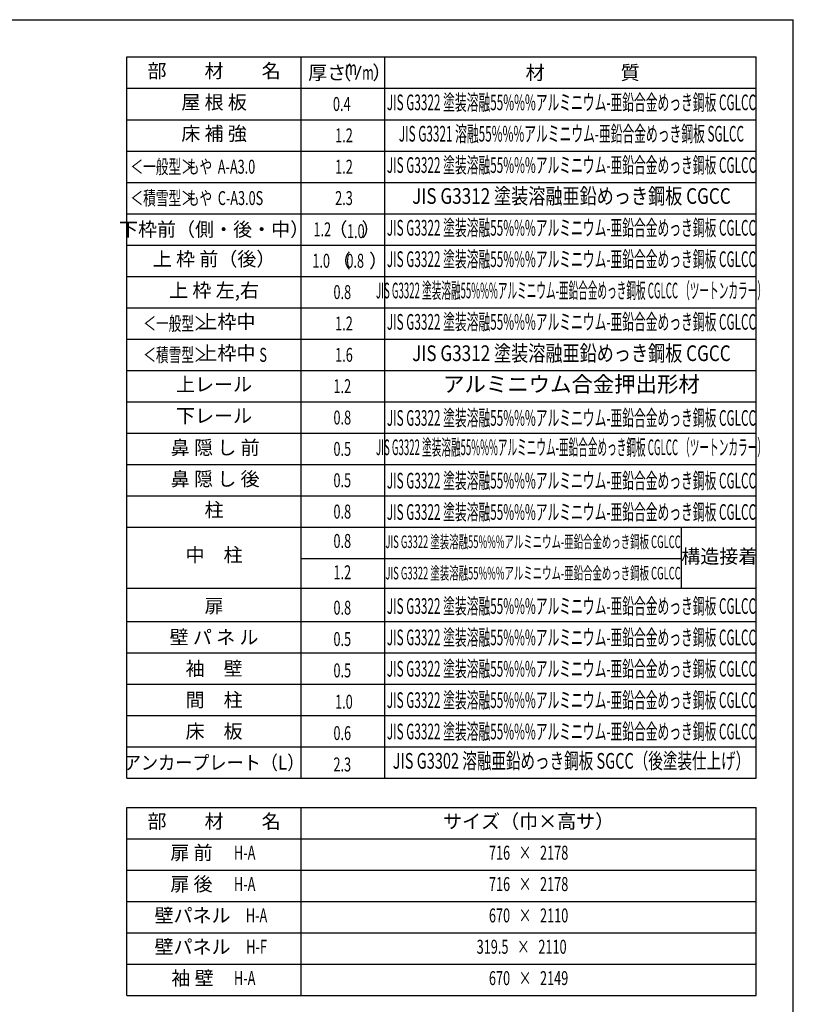
# Model space of a CAD drawing. Extents: x 543 to 20478, y 217 to 14052.
# Drawn here: x 14928 to 20478, y 6987 to 14052 of the extents above; entities that cross this region are included whole.
import ezdxf
from ezdxf.enums import TextEntityAlignment as Align

# ---------------------------------------------------------------- set-up
doc = ezdxf.new("R2010")
doc.units = 0
doc.header["$LTSCALE"] = 50
doc.header["$MEASUREMENT"] = 0
for name, color, linetype in [('LM1', 1, 'CONTINUOUS'), ('LM2', 2, 'CONTINUOUS'), ('LM3', 4, 'CONTINUOUS'), ('LW1', 4, 'CONTINUOUS'), ('SUNPOU', 4, 'CONTINUOUS'), ('WAKUSEN-01', 50, 'CONTINUOUS')]:
    doc.layers.add(name, color=color, linetype=linetype)
doc.styles.add('00', font='ROMANS', dxfattribs={"width": 0.666667, "bigfont": 'BIGFONT'})
doc.styles.add('01', font='ROMANS', dxfattribs={"height": 3, "bigfont": 'BIGFONT'})

msp = doc.modelspace()

# ---------------------------------------------------------------- linework, layer by layer
at = {"layer": 'LM2'}
msp.add_line((17339.5, 13622.5), (17378.1, 13722.5), dxfattribs=at)
at = {"layer": 'LW1'}
for p, q in [((15697.5, 8610), (15697.5, 13785)), ((15697.5, 13785), (20210, 13785)), ((16947.5, 8610), (16947.5, 13785)), ((17547.5, 8610), (17547.5, 13785)), ((20210, 8610), (20210, 13785)), ((20210, 8610), (20210, 13785)), ((15697.5, 13560), (20210, 13560)), ((15697.5, 13335), (20210, 13335)), ((15697.5, 13110), (20210, 13110)), ((15697.5, 12885), (20210, 12885)), ((15697.5, 12660), (20210, 12660)), ((15697.5, 12435), (20210, 12435)), ((15697.5, 12210), (20210, 12210)), ((15697.5, 11985), (20210, 11985)), ((15697.5, 11760), (20210, 11760)), ((15697.5, 11535), (20210, 11535)), ((15697.5, 11310), (20210, 11310)), ((15697.5, 11085), (20210, 11085)), ((15697.5, 10860), (20210, 10860)), ((15697.5, 10635), (20210, 10635)), ((15697.5, 10410), (20210, 10410)), ((16947.5, 10185), (19672.2, 10185)), ((15697.5, 9974.4), (20210, 9974.4)), ((15697.5, 9735), (20210, 9735)), ((15697.5, 9510), (20210, 9510)), ((15697.5, 9285), (20210, 9285)), ((15697.5, 9060), (20210, 9060)), ((15697.5, 8835), (20210, 8835)), ((15697.5, 8610), (20210, 8610)), ((15697.5, 8399.4), (20210, 8399.4)), ((15697.5, 7049.4), (15697.5, 8399.4)), ((16947.5, 7049.4), (16947.5, 8399.4)), ((20210, 7049.4), (20210, 8399.4)), ((15697.5, 8174.4), (20210, 8174.4)), ((15697.5, 7949.4), (20210, 7949.4)), ((15697.5, 7724.4), (20210, 7724.4)), ((15697.5, 7499.4), (20210, 7499.4)), ((15697.5, 7499.4), (20210, 7499.4)), ((15697.5, 7274.4), (20210, 7274.4)), ((15697.5, 7049.4), (20210, 7049.4))]:
    msp.add_line(p, q, dxfattribs=at)
at = {"layer": 'SUNPOU'}
msp.add_line((19672.2, 10410), (19672.2, 9974.4), dxfattribs=at)
at = {"layer": 'WAKUSEN-01'}
for p in [(542.5, 14052.5), (20477.5, 517.5)]:
    msp.add_line(p, (20477.5, 14052.5), dxfattribs=at)

# ---------------------------------------------------------------- texts
at = {"layer": 'LM1', "style": '01'}
for s, p in [('部\u3000\u3000材\u3000\u3000名', (16322.5, 13672.5)), ('屋 根 板', (16322.5, 13447.5)), ('床 補 強', (16322.5, 13222.5)), ('下枠前（側・後・中）', (16322.5, 12535)), ('上 枠 前（後）', (16322.5, 12322.5)), ('上 枠 左,右', (16322.5, 12097.5)), ('上枠中', (16414.7, 11872.5)), ('上枠中', (16414.7, 11647.5)), ('上レール', (16322.5, 11422.5)), ('下レール', (16322.5, 11197.5)), ('鼻 隠 し 前', (16330.3, 10969.1)), ('鼻 隠 し 後', (16330.3, 10744.1)), ('柱', (16322.5, 10522.5)), ('中\u3000柱', (16322.5, 10199.4)), ('扉', (16322.5, 9833.1)), ('壁 パ ネ ル', (16322.5, 9608.1)), ('袖\u3000壁', (16322.5, 9383.1)), ('間\u3000柱', (16322.5, 9158.1)), ('床\u3000板', (16322.5, 8933.1)), ('部\u3000\u3000材\u3000\u3000名', (16322.5, 8286.9)), ('サイズ（巾×高サ）', (18578.7, 8286.9)), ('扉 前', (16160.1, 8061.9)), ('扉 後', (16160.1, 7836.9)), ('壁パネル', (16168.1, 7611.9)), ('壁パネル', (16168.1, 7386.9)), ('袖 壁', (16168.1, 7161.9))]:
    msp.add_text(s, height=100, dxfattribs=at).set_placement(p, align=Align.MIDDLE)
at = {"layer": 'LM1', "style": '01', "width": 0.666667}
for s, p in [('＜一般型＞', (15722.5, 12947.5)), ('もや  A-A3.0', (16126.7, 12947.5)), ('＜積雪型＞', (15722.5, 12722.5)), ('もや  C-A3.0S', (16126.7, 12722.5)), ('＜一般型＞', (15814.7, 11822.5)), ('＜積雪型＞', (15814.7, 11597.5)), ('S', (16647.4, 11597.5))]:
    msp.add_text(s, height=100, dxfattribs=at).set_placement(p)
at = {"layer": 'LM1'}
for s, style, width, p in [('アンカープレート（L）', '01', 0.9, (16322.5, 8708.1)), ('H-A', '00', 0.67, (16542.1, 8061.9)), ('H-A', '00', 0.67, (16542.1, 7836.9)), ('H-A', '00', 0.67, (16627.2, 7611.9)), ('H-F', '00', 0.67, (16627.2, 7386.9)), ('H-A', '00', 0.67, (16542.1, 7161.9))]:
    msp.add_text(s, height=100, dxfattribs=dict(at, style=style, width=width)).set_placement(p, align=Align.MIDDLE)
at = {"layer": 'LM2', "style": '01'}
for s, p in [('厚さ', (16997.5, 13622.5)), ('（', (17170.6, 13622.5)), ('）', (17458.1, 13622.5)), ('（', (17166.9, 12272.5)), ('）', (17433.7, 12272.5))]:
    msp.add_text(s, height=100, dxfattribs=at).set_placement(p)
at = {"layer": 'LM2', "style": '00', "width": 0.67}
for s, p in [('m', (17262.5, 13656)), ('m', (17384, 13622.5)), ('0.4', (17174.9, 13397.5)), ('1.2', (17190.8, 13172.5)), ('1.2', (17190.8, 12947.5)), ('2.3', (17190.8, 12722.5)), ('1.0', (17027.1, 12272.5)), ('0.8', (17271.4, 12272.5)), ('0.8', (17178.8, 12047.5)), ('1.2', (17190.8, 11822.5)), ('1.6', (17190.8, 11597.5)), ('1.2', (17178.8, 11372.5)), ('0.8', (17178.8, 11147.5)), ('0.5', (17178.8, 10922.5)), ('0.5', (17178.8, 10697.5)), ('0.8', (17178.8, 10472.5)), ('0.8', (17178.8, 10261.9)), ('1.2', (17178.8, 10036.9)), ('0.8', (17178.8, 9783.1)), ('0.5', (17178.7, 9558.1)), ('0.5', (17178.7, 9333.1)), ('1.0', (17190.4, 9108.1)), ('0.6', (17178.7, 8883.1)), ('2.3', (17178.7, 8658.1))]:
    msp.add_text(s, height=100, dxfattribs=at).set_placement(p)
for s, p in [('1.2', (17098.7, 12535)), ('716   ×   2178', (18578.7, 8061.9)), ('716   ×   2178', (18578.7, 7836.9)), ('670   ×   2110', (18578.7, 7611.9)), ('319.5   ×   2110', (18528.7, 7386.9)), ('670   ×   2149', (18578.7, 7161.9))]:
    msp.add_text(s, height=100, dxfattribs=at).set_placement(p, align=Align.MIDDLE)
at = {"layer": 'LM2', "style": '01'}
for s, p in [('（', (17211.3, 12535)), ('）', (17448.1, 12535))]:
    msp.add_text(s, height=100, dxfattribs=at).set_placement(p, align=Align.MIDDLE)
at = {"layer": 'LM2', "style": '00', "width": 0.666667}
msp.add_text('1.0', height=100, dxfattribs=at).set_placement((17339.3, 12535), align=Align.MIDDLE_CENTER)
at = {"layer": 'LM3', "style": '01'}
msp.add_text('材\u3000\u3000\u3000\u3000質', height=100, dxfattribs=at).set_placement((18557.2, 13622.5))
for s, height, width, p in [('JIS G3322 塗装溶融55%%%アルミニウム-亜鉛合金めっき鋼板 CGLCC', 112.5, 0.55, (18886, 13444.5)), ('JIS G3321 溶融55%%%アルミニウム-亜鉛合金めっき鋼板 SGLCC', 112.5, 0.55, (18886, 13219.5)), ('JIS G3322 塗装溶融55%%%アルミニウム-亜鉛合金めっき鋼板 CGLCC', 112.5, 0.55, (18886, 12994.5)), ('JIS G3312 塗装溶融亜鉛めっき鋼板 CGCC', 112.5, 0.8, (18886, 12772.5)), ('JIS G3322 塗装溶融55%%%アルミニウム-亜鉛合金めっき鋼板 CGLCC', 112.5, 0.55, (18886, 12544.5)), ('JIS G3322 塗装溶融55%%%アルミニウム-亜鉛合金めっき鋼板 CGLCC', 112.5, 0.55, (18886, 12319.5)), ('JIS G3322 塗装溶融55%%%アルミニウム-亜鉛合金めっき鋼板 CGLCC （ツートンカラー）', 112.5, 0.45, (18886, 12094.5)), ('JIS G3322 塗装溶融55%%%アルミニウム-亜鉛合金めっき鋼板 CGLCC', 112.5, 0.55, (18886, 11869.5)), ('JIS G3312 塗装溶融亜鉛めっき鋼板 CGCC', 112.5, 0.8, (18886, 11644.5)), ('JIS G3322 塗装溶融55%%%アルミニウム-亜鉛合金めっき鋼板 CGLCC', 112.5, 0.55, (18886, 11180.1)), ('JIS G3322 塗装溶融55%%%アルミニウム-亜鉛合金めっき鋼板 CGLCC （ツートンカラー）', 112.5, 0.45, (18886, 10969.5)), ('JIS G3322 塗装溶融55%%%アルミニウム-亜鉛合金めっき鋼板 CGLCC', 112.5, 0.55, (18886, 10730.1)), ('JIS G3322 塗装溶融55%%%アルミニウム-亜鉛合金めっき鋼板 CGLCC', 112.5, 0.55, (18886, 10505.1)), ('JIS G3322 塗装溶融55%%%アルミニウム-亜鉛合金めっき鋼板 CGLCC', 90, 0.55, (18610.5, 10294.5)), ('JIS G3322 塗装溶融55%%%アルミニウム-亜鉛合金めっき鋼板 CGLCC', 90, 0.55, (18610.5, 10069.5)), ('JIS G3322 塗装溶融55%%%アルミニウム-亜鉛合金めっき鋼板 CGLCC', 112.5, 0.55, (18886, 9830.1)), ('JIS G3322 塗装溶融55%%%アルミニウム-亜鉛合金めっき鋼板 CGLCC', 112.5, 0.55, (18886, 9605.1)), ('JIS G3322 塗装溶融55%%%アルミニウム-亜鉛合金めっき鋼板 CGLCC', 112.5, 0.55, (18886, 9380.1)), ('JIS G3322 塗装溶融55%%%アルミニウム-亜鉛合金めっき鋼板 CGLCC', 112.5, 0.55, (18886, 9155.1)), ('JIS G3322 塗装溶融55%%%アルミニウム-亜鉛合金めっき鋼板 CGLCC', 112.5, 0.55, (18886, 8930.1)), ('JIS G3302 溶融亜鉛めっき鋼板 SGCC（後塗装仕上げ）', 112.5, 0.68, (18886, 8719.5))]:
    msp.add_text(s, height=height, dxfattribs=dict(at, width=width)).set_placement(p, align=Align.MIDDLE)
for s, height, p in [('アルミニウム合金押出形材', 112.5, (18886, 11422.5)), ('構造接着', 100, (19946.6, 10188.2))]:
    msp.add_text(s, height=height, dxfattribs=at).set_placement(p, align=Align.MIDDLE)

doc.saveas('drawing.dxf')
